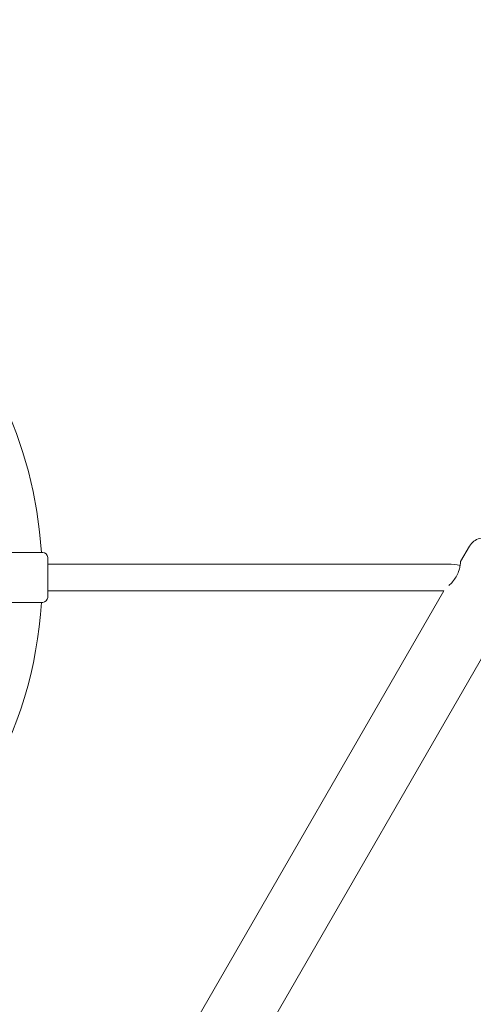
# Model space of a CAD drawing. Units: millimetres. Extents: x 7107 to 23423, y 3727 to 17003.
# Drawn here: x 9684 to 9957, y 14196 to 14789 of the extents above; entities that cross this region are included whole.
import ezdxf

# ---------------------------------------------------------------- set-up
doc = ezdxf.new("R2010")
doc.units = ezdxf.units.MM
doc.header["$LTSCALE"] = 70
doc.layers.add('Dimension (ISO)', color=7, linetype='Continuous', lineweight=18)
doc.layers.add('Visible (ISO)', color=7, linetype='Continuous', lineweight=18)
doc.styles.add('Note Text (ISO)', font='tahoma.ttf')
doc.dimstyles.new('Aplay Dimension Styles M', dxfattribs={"dimscale": 70, "dimtxt": 2.5, "dimasz": 2.5, "dimexe": 3.175, "dimexo": 2, "dimgap": 0.762, "dimtad": 1, "dimdec": 1, "dimlfac": 0.001, "dimrnd": 1e-08, "dimzin": 0, "dimdsep": 46, "dimtxsty": 'Note Text (ISO)', "dimcen": 0.09, "dimdle": 10, "dimclrd": 256, "dimclre": 256, "dimclrt": 7, "dimadec": 0, "dimazin": 0, "dimtfac": 1.40208, "dimtofl": 0, "dimtmove": 0, "dimatfit": 3, "dimfxl": 1, "dimtolj": 1, "dimtzin": 0, "dimlwd": -1, "dimlwe": -1, "dimarcsym": 0})

# ---------------------------------------------------------------- blocks, each defined once
blk = doc.blocks.new('*D30')
at = {"layer": 'Defpoints', "color": 0, "transparency": 16777216}
for p in [(9197.04, 14453), (20446.12, 8618.17), (20446.12, 6001.59)]:
    blk.add_point(p, dxfattribs=at)
at = {"layer": 'Dimension (ISO)', "transparency": 16777216}
for p, q in [((9197.04, 14313), (9197.04, 5779.34)), ((20446.12, 8478.17), (20446.12, 5779.34)), ((9372.04, 6001.59), (20271.12, 6001.59))]:
    blk.add_line(p, q, dxfattribs=at)
for points in [[(9372.04, 6030.75), (9372.04, 5972.42), (9197.04, 6001.59)], [(20271.12, 6030.75), (20271.12, 5972.42), (20446.12, 6001.59)]]:
    blk.add_solid(points, dxfattribs=at)
at = {"layer": 'Dimension (ISO)', "color": 7, "transparency": 16777216, "insert": (14821.58, 6233.69), "char_height": 175, "attachment_point": 2, "style": 'Note Text (ISO)'}
blk.add_mtext('\\A1;11.2 m', dxfattribs=at)

msp = doc.modelspace()

# ---------------------------------------------------------------- linework, layer by layer
at = {"layer": 'Visible (ISO)'}
for p, q in [((9949.06, 14462.51), (9954.43, 14471.82)), ((9673.39, 14468), (9697.39, 14468)), ((9700.39, 14465), (9700.39, 14441)), ((9941.68, 14461), (9700.39, 14461)), ((9699.92, 14031), (9938.95, 14445)), ((9938.95, 14445), (9700.39, 14445)), ((9673.39, 14438), (9697.39, 14438)), ((9733.7, 14009.5), (9974.45, 14426.49))]:
    msp.add_line(p, q, dxfattribs=at)
for centre, radius, start, end in [((9447.04, 14453), 2340, 60, 181.71913), ((9447.04, 14453), 250, 3.43981, 266.56019), ((9963.09, 14466.82), 10, 60, 150), ((9697.39, 14465), 3, 0, 90), ((9941.68, 14433), 28, 75.41305, 90), ((9697.39, 14441), 3, 270, 0), ((9447.04, 14453), 250, 303.43981, 356.56019)]:
    msp.add_arc(centre, radius, start, end, dxfattribs=at)
msp.add_open_spline([(9942.06, 14448.25), (9942.07, 14448.26), (9942.08, 14448.27), (9942.74, 14448.85), (9943.51, 14449.58), (9945.02, 14451.34), (9945.76, 14452.36), (9946.95, 14454.43), (9947.47, 14455.58), (9948.23, 14457.77), (9948.48, 14458.8), (9948.82, 14460.48), (9948.92, 14461.23), (9949.04, 14462.25), (9949.06, 14462.51), (9949.06, 14462.51)], degree=3, knots=[-3.155605, -3.155605, -3.155605, -3.155605, -3.149307, -3.149307, -2.83423, -2.83423, -2.519154, -2.519154, -2.204077, -2.204077, -1.889001, -1.889001, -1.574289, -1.574289, -1.259577, -1.259577, -1.259577, -1.259577], dxfattribs=at)

# ---------------------------------------------------------------- dimensions: what is measured, and where the dimension line sits
at = {"layer": 'Dimension (ISO)'}
dim = msp.add_linear_dim(base=(20446.12, 6001.59), p1=(9197.04, 14453), p2=(20446.12, 8618.17), angle=180, text='<> m', dimstyle='Aplay Dimension Styles M', override={"dimgap": 0.762, "dimdec": 1, "dimlfac": 0.001, "dimpost": '', "dimtol": 0, "dimlim": 0, "dimtp": 0, "dimtm": 0, "dimtdec": 2, "dimatfit": 1}, dxfattribs=at)
dim.commit()
dim.dimension.update_dxf_attribs({"geometry": '*D30', "text_midpoint": (14821.58, 6001.59), "dimtype": 160})

doc.saveas('drawing.dxf')
